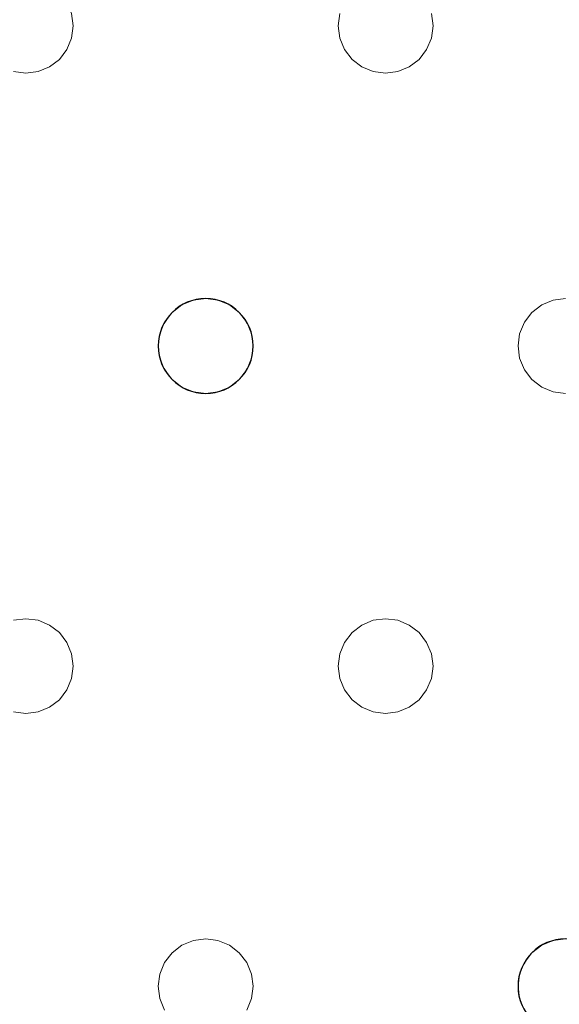
# Model space of a CAD drawing. Units: millimetres. Extents: x -1 to 1601, y -701 to 82.
# Drawn here: x 142 to 188, y -316 to -232 of the extents above; entities that cross this region are included whole.
import ezdxf

# ---------------------------------------------------------------- set-up
doc = ezdxf.new("R2010")
doc.units = ezdxf.units.MM
doc.layers.add('IQ_200_3D', color=1, linetype='Continuous')
doc.layers.add('IQ_204_2D', color=7, linetype='Continuous')

msp = doc.modelspace()

# ---------------------------------------------------------------- linework, layer by layer
at = {"layer": 'IQ_200_3D', "lineweight": 18}
for points, invisible_edges in [([(122.762, -68.034, 850), (1477.238, -68.034, 850), (1477.238, -397.966, 850), (122.762, -397.966, 850)], 10), ([(122.762, -68.034, 860), (122.762, -397.966, 860), (1477.238, -397.966, 860), (1477.238, -68.034, 860)], 5), ([(169.185, -231.965, 890), (146.18, -231, 890), (146.579, -231.965, 890), (169.049, -233, 890)], 5), ([(146.716, -233, 890), (146.579, -231.965, 890), (146.579, -231.965, 888), (146.716, -233, 888)], 2), ([(146.579, -231.965, 888), (169.185, -231.965, 888), (169.049, -233, 888), (146.716, -233, 888)], 5), ([(146.579, -231.965, 890), (146.716, -233, 890), (169.049, -233, 890)], 14), ([(169.185, -231.965, 890), (169.049, -233, 890), (169.049, -233, 888), (169.185, -231.965, 888)], 8), ([(177.049, -233, 890), (176.913, -231.965, 890), (176.913, -231.965, 888), (177.049, -233, 888)], 2), ([(176.913, -231.965, 888), (199.519, -231.965, 888), (199.382, -233, 888), (177.049, -233, 888)], 5), ([(199.382, -233, 890), (199.519, -231.965, 890), (176.913, -231.965, 890), (177.049, -233, 890)], 10), ([(146.579, -234.035, 890), (146.716, -233, 890), (146.716, -233, 888), (146.579, -234.035, 888)], 8), ([(146.579, -234.035, 888), (146.716, -233, 888), (169.049, -233, 888), (169.185, -234.035, 888)], 10), ([(169.049, -233, 890), (146.716, -233, 890), (146.579, -234.035, 890), (169.185, -234.035, 890)], 5), ([(169.049, -233, 890), (169.185, -234.035, 890), (169.185, -234.035, 888), (169.049, -233, 888)], 2), ([(199.519, -234.035, 888), (176.513, -235, 888), (176.913, -234.035, 888), (199.382, -233, 888)], 5), ([(199.519, -234.035, 890), (199.382, -233, 890), (176.913, -234.035, 890), (176.513, -235, 890)], 10), ([(176.913, -234.035, 890), (177.049, -233, 890), (177.049, -233, 888), (176.913, -234.035, 888)], 8), ([(199.382, -233, 888), (176.913, -234.035, 888), (177.049, -233, 888)], 13), ([(177.049, -233, 890), (176.913, -234.035, 890), (199.382, -233, 890)], 14), ([(146.18, -235, 890), (146.579, -234.035, 890), (146.579, -234.035, 888), (146.18, -235, 888)], 10), ([(169.185, -234.035, 888), (169.585, -235, 888), (146.18, -235, 888), (146.579, -234.035, 888)], 10), ([(169.585, -235, 890), (169.185, -234.035, 890), (146.18, -235, 890), (157.882, -256, 890)], 14), ([(146.18, -235, 890), (169.185, -234.035, 890), (146.579, -234.035, 890)], 3), ([(169.185, -234.035, 890), (169.585, -235, 890), (169.585, -235, 888), (169.185, -234.035, 888)], 10), ([(176.513, -235, 890), (176.913, -234.035, 890), (176.913, -234.035, 888), (176.513, -235, 888)], 10), ([(199.918, -235, 888), (176.513, -235, 888), (199.519, -234.035, 888)], 3), ([(199.918, -235, 890), (199.519, -234.035, 890), (176.513, -235, 890), (188.216, -256, 890)], 14), ([(145.544, -235.828, 890), (146.18, -235, 890), (146.18, -235, 888), (145.544, -235.828, 888)], 10), ([(157.882, -256, 888), (145.544, -235.828, 888), (146.18, -235, 888), (169.585, -235, 888)], 13), ([(157.882, -256, 890), (146.18, -235, 890), (145.544, -235.828, 890), (156.847, -256.136, 890)], 5), ([(157.882, -256, 888), (169.585, -235, 888), (170.221, -235.828, 888), (158.918, -256.136, 888)], 5), ([(157.882, -256, 890), (158.918, -256.136, 890), (170.221, -235.828, 890), (169.585, -235, 890)], 10), ([(169.585, -235, 890), (170.221, -235.828, 890), (170.221, -235.828, 888), (169.585, -235, 888)], 10), ([(175.878, -235.828, 890), (176.513, -235, 890), (176.513, -235, 888), (175.878, -235.828, 888)], 10), ([(176.513, -235, 888), (199.918, -235, 888), (188.216, -256, 888), (175.878, -235.828, 888)], 7), ([(176.513, -235, 890), (175.878, -235.828, 890), (188.216, -256, 890)], 14), ([(143.751, -236.864, 890), (144.716, -236.464, 890), (144.716, -236.464, 888), (143.751, -236.864, 888)], 10), ([(155.882, -256.536, 888), (143.751, -236.864, 888), (144.716, -236.464, 888), (156.847, -256.136, 888)], 5), ([(155.882, -256.536, 890), (144.716, -236.464, 890), (143.751, -236.864, 890), (155.054, -257.172, 890)], 5), ([(144.716, -236.464, 890), (145.544, -235.828, 890), (145.544, -235.828, 888), (144.716, -236.464, 888)], 10), ([(156.847, -256.136, 888), (144.716, -236.464, 888), (145.544, -235.828, 888), (157.882, -256, 888)], 5), ([(156.847, -256.136, 890), (145.544, -235.828, 890), (144.716, -236.464, 890), (155.882, -256.536, 890)], 5), ([(171.049, -236.464, 888), (158.918, -256.136, 888), (170.221, -235.828, 888)], 3), ([(171.049, -236.464, 890), (170.221, -235.828, 890), (158.918, -256.136, 890), (159.882, -256.536, 890)], 10), ([(171.049, -236.464, 888), (172.014, -236.864, 888), (159.882, -256.536, 888), (158.918, -256.136, 888)], 10), ([(172.014, -236.864, 890), (171.049, -236.464, 890), (159.882, -256.536, 890), (160.711, -257.172, 890)], 10), ([(170.221, -235.828, 890), (171.049, -236.464, 890), (171.049, -236.464, 888), (170.221, -235.828, 888)], 10), ([(171.049, -236.464, 890), (172.014, -236.864, 890), (172.014, -236.864, 888), (171.049, -236.464, 888)], 10), ([(174.084, -236.864, 890), (175.049, -236.464, 890), (175.049, -236.464, 888), (174.084, -236.864, 888)], 10), ([(186.216, -256.536, 888), (174.084, -236.864, 888), (175.049, -236.464, 888), (187.18, -256.136, 888)], 5), ([(186.216, -256.536, 890), (187.18, -256.136, 890), (175.049, -236.464, 890), (174.084, -236.864, 890)], 10), ([(175.049, -236.464, 890), (175.878, -235.828, 890), (175.878, -235.828, 888), (175.049, -236.464, 888)], 10), ([(187.18, -256.136, 888), (175.049, -236.464, 888), (175.878, -235.828, 888), (188.216, -256, 888)], 5), ([(187.18, -256.136, 890), (188.216, -256, 890), (175.878, -235.828, 890), (175.049, -236.464, 890)], 10), ([(130.378, -257.172, 888), (129.549, -256.536, 888), (141.68, -236.864, 888), (142.716, -237, 888)], 10), ([(142.716, -237, 890), (141.68, -236.864, 890), (130.378, -257.172, 890), (131.013, -258, 890)], 10), ([(131.013, -258, 888), (130.378, -257.172, 888), (142.716, -237, 888), (154.418, -258, 888)], 14), ([(131.013, -258, 890), (154.019, -258.965, 890), (154.418, -258, 890), (142.716, -237, 890)], 13), ([(142.716, -237, 888), (141.68, -236.864, 888), (141.68, -236.864, 890), (142.716, -237, 890)], 10), ([(143.751, -236.864, 888), (142.716, -237, 888), (142.716, -237, 890), (143.751, -236.864, 890)], 10), ([(142.716, -237, 888), (143.751, -236.864, 888), (155.054, -257.172, 888), (154.418, -258, 888)], 10), ([(155.054, -257.172, 890), (143.751, -236.864, 890), (142.716, -237, 890), (154.418, -258, 890)], 5), ([(143.751, -236.864, 888), (155.882, -256.536, 888), (155.054, -257.172, 888)], 13), ([(159.882, -256.536, 888), (172.014, -236.864, 888), (160.711, -257.172, 888)], 3), ([(160.711, -257.172, 888), (172.014, -236.864, 888), (173.049, -237, 888), (161.347, -258, 888)], 5), ([(173.049, -237, 890), (172.014, -236.864, 890), (160.711, -257.172, 890), (161.347, -258, 890)], 10), ([(184.752, -258, 888), (161.347, -258, 888), (173.049, -237, 888), (185.387, -257.172, 888)], 7), ([(161.347, -258, 890), (184.352, -258.965, 890), (184.752, -258, 890), (173.049, -237, 890)], 13), ([(173.049, -237, 888), (172.014, -236.864, 888), (172.014, -236.864, 890), (173.049, -237, 890)], 10), ([(174.084, -236.864, 888), (173.049, -237, 888), (173.049, -237, 890), (174.084, -236.864, 890)], 10), ([(174.084, -236.864, 888), (186.216, -256.536, 888), (185.387, -257.172, 888), (173.049, -237, 888)], 5), ([(173.049, -237, 890), (184.752, -258, 890), (185.387, -257.172, 890), (174.084, -236.864, 890)], 5), ([(186.216, -256.536, 890), (174.084, -236.864, 890), (185.387, -257.172, 890)], 3), ([(155.882, -256.536, 890), (155.054, -257.172, 890), (155.054, -257.172, 888), (155.882, -256.536, 888)], 10), ([(156.847, -256.136, 890), (155.882, -256.536, 890), (155.882, -256.536, 888), (156.847, -256.136, 888)], 10), ([(156.847, -256.136, 888), (157.882, -256, 888), (157.882, -256, 890), (156.847, -256.136, 890)], 10), ([(157.882, -256, 888), (158.918, -256.136, 888), (158.918, -256.136, 890), (157.882, -256, 890)], 10), ([(159.882, -256.536, 890), (158.918, -256.136, 890), (158.918, -256.136, 888), (159.882, -256.536, 888)], 10), ([(160.711, -257.172, 890), (159.882, -256.536, 890), (159.882, -256.536, 888), (160.711, -257.172, 888)], 10), ([(186.216, -256.536, 890), (185.387, -257.172, 890), (185.387, -257.172, 888), (186.216, -256.536, 888)], 10), ([(187.18, -256.136, 890), (186.216, -256.536, 890), (186.216, -256.536, 888), (187.18, -256.136, 888)], 10), ([(187.18, -256.136, 888), (188.216, -256, 888), (188.216, -256, 890), (187.18, -256.136, 890)], 10), ([(155.054, -257.172, 890), (154.418, -258, 890), (154.418, -258, 888), (155.054, -257.172, 888)], 10), ([(161.347, -258, 890), (160.711, -257.172, 890), (160.711, -257.172, 888), (161.347, -258, 888)], 10), ([(185.387, -257.172, 890), (184.752, -258, 890), (184.752, -258, 888), (185.387, -257.172, 888)], 10), ([(154.019, -258.965, 888), (131.413, -258.965, 888), (131.013, -258, 888), (154.418, -258, 888)], 5), ([(131.413, -258.965, 890), (153.882, -260, 890), (154.019, -258.965, 890), (131.013, -258, 890)], 5), ([(154.418, -258, 890), (154.019, -258.965, 890), (154.019, -258.965, 888), (154.418, -258, 888)], 10), ([(161.746, -258.965, 890), (161.347, -258, 890), (161.347, -258, 888), (161.746, -258.965, 888)], 10), ([(184.352, -258.965, 888), (161.746, -258.965, 888), (161.347, -258, 888), (184.752, -258, 888)], 5), ([(161.746, -258.965, 890), (184.216, -260, 890), (184.352, -258.965, 890), (161.347, -258, 890)], 5), ([(184.752, -258, 890), (184.352, -258.965, 890), (184.352, -258.965, 888), (184.752, -258, 888)], 10), ([(131.413, -258.965, 888), (154.019, -258.965, 888), (153.882, -260, 888)], 13), ([(153.882, -260, 888), (154.019, -261.035, 888), (131.549, -260, 888), (131.413, -258.965, 888)], 10), ([(153.882, -260, 890), (131.413, -258.965, 890), (131.549, -260, 890)], 13), ([(154.019, -258.965, 890), (153.882, -260, 890), (153.882, -260, 888), (154.019, -258.965, 888)], 8), ([(161.882, -260, 890), (161.746, -258.965, 890), (161.746, -258.965, 888), (161.882, -260, 888)], 2), ([(184.216, -260, 888), (161.882, -260, 888), (161.746, -258.965, 888), (184.352, -258.965, 888)], 5), ([(161.882, -260, 890), (184.352, -261.035, 890), (184.216, -260, 890), (161.746, -258.965, 890)], 5), ([(184.352, -258.965, 890), (184.216, -260, 890), (184.216, -260, 888), (184.352, -258.965, 888)], 8), ([(131.413, -261.035, 888), (131.549, -260, 888), (154.019, -261.035, 888), (154.418, -262, 888)], 10), ([(131.549, -260, 890), (131.413, -261.035, 890), (154.019, -261.035, 890), (153.882, -260, 890)], 10), ([(153.882, -260, 890), (154.019, -261.035, 890), (154.019, -261.035, 888), (153.882, -260, 888)], 2), ([(161.746, -261.035, 890), (161.882, -260, 890), (161.882, -260, 888), (161.746, -261.035, 888)], 8), ([(184.352, -261.035, 888), (161.746, -261.035, 888), (161.882, -260, 888), (184.216, -260, 888)], 5), ([(161.746, -261.035, 890), (184.752, -262, 890), (184.352, -261.035, 890), (161.882, -260, 890)], 5), ([(184.216, -260, 890), (184.352, -261.035, 890), (184.352, -261.035, 888), (184.216, -260, 888)], 2), ([(131.013, -262, 888), (131.413, -261.035, 888), (154.418, -262, 888), (142.716, -283, 888)], 14), ([(154.418, -262, 890), (154.019, -261.035, 890), (131.413, -261.035, 890), (131.013, -262, 890)], 10), ([(154.019, -261.035, 890), (154.418, -262, 890), (154.418, -262, 888), (154.019, -261.035, 888)], 10), ([(161.347, -262, 890), (161.746, -261.035, 890), (161.746, -261.035, 888), (161.347, -262, 888)], 10), ([(161.347, -262, 888), (161.746, -261.035, 888), (184.752, -262, 888), (173.049, -283, 888)], 14), ([(161.746, -261.035, 890), (161.347, -262, 890), (184.752, -262, 890)], 14), ([(184.352, -261.035, 888), (184.752, -262, 888), (161.746, -261.035, 888)], 14), ([(184.352, -261.035, 890), (184.752, -262, 890), (184.752, -262, 888), (184.352, -261.035, 888)], 10), ([(130.378, -262.828, 888), (131.013, -262, 888), (142.716, -283, 888), (141.68, -283.136, 888)], 10), ([(142.716, -283, 890), (131.013, -262, 890), (130.378, -262.828, 890), (141.68, -283.136, 890)], 5), ([(142.716, -283, 890), (155.054, -262.828, 890), (154.418, -262, 890), (131.013, -262, 890)], 13), ([(142.716, -283, 888), (154.418, -262, 888), (155.054, -262.828, 888), (143.751, -283.136, 888)], 5), ([(154.418, -262, 890), (155.054, -262.828, 890), (155.054, -262.828, 888), (154.418, -262, 888)], 10), ([(160.711, -262.828, 890), (161.347, -262, 890), (161.347, -262, 888), (160.711, -262.828, 888)], 10), ([(160.711, -262.828, 888), (161.347, -262, 888), (173.049, -283, 888), (172.014, -283.136, 888)], 10), ([(161.347, -262, 890), (160.711, -262.828, 890), (173.049, -283, 890), (184.752, -262, 890)], 14), ([(185.387, -262.828, 888), (174.084, -283.136, 888), (173.049, -283, 888), (184.752, -262, 888)], 5), ([(185.387, -262.828, 890), (184.752, -262, 890), (173.049, -283, 890), (174.084, -283.136, 890)], 10), ([(184.752, -262, 890), (185.387, -262.828, 890), (185.387, -262.828, 888), (184.752, -262, 888)], 10), ([(142.716, -283, 890), (143.751, -283.136, 890), (155.054, -262.828, 890)], 14), ([(155.882, -263.464, 888), (143.751, -283.136, 888), (155.054, -262.828, 888)], 3), ([(143.751, -283.136, 890), (144.716, -283.536, 890), (155.882, -263.464, 890), (155.054, -262.828, 890)], 10), ([(155.054, -262.828, 890), (155.882, -263.464, 890), (155.882, -263.464, 888), (155.054, -262.828, 888)], 10), ([(159.882, -263.464, 890), (160.711, -262.828, 890), (160.711, -262.828, 888), (159.882, -263.464, 888)], 10), ([(159.882, -263.464, 888), (160.711, -262.828, 888), (172.014, -283.136, 888), (171.049, -283.536, 888)], 10), ([(160.711, -262.828, 890), (159.882, -263.464, 890), (172.014, -283.136, 890), (173.049, -283, 890)], 10), ([(186.216, -263.464, 888), (174.084, -283.136, 888), (185.387, -262.828, 888)], 3), ([(186.216, -263.464, 890), (185.387, -262.828, 890), (174.084, -283.136, 890), (175.049, -283.536, 890)], 10), ([(185.387, -262.828, 890), (186.216, -263.464, 890), (186.216, -263.464, 888), (185.387, -262.828, 888)], 10), ([(144.716, -283.536, 888), (143.751, -283.136, 888), (155.882, -263.464, 888), (156.847, -263.864, 888)], 10), ([(155.882, -263.464, 890), (144.716, -283.536, 890), (156.847, -263.864, 890)], 3), ([(145.544, -284.172, 888), (144.716, -283.536, 888), (156.847, -263.864, 888), (157.882, -264, 888)], 10), ([(145.544, -284.172, 890), (157.882, -264, 890), (156.847, -263.864, 890), (144.716, -283.536, 890)], 5), ([(146.18, -285, 888), (145.544, -284.172, 888), (157.882, -264, 888), (169.585, -285, 888)], 14), ([(146.18, -285, 890), (157.882, -264, 890), (145.544, -284.172, 890)], 3), ([(169.585, -285, 890), (157.882, -264, 890), (146.18, -285, 890), (169.185, -285.965, 890)], 7), ([(155.882, -263.464, 890), (156.847, -263.864, 890), (156.847, -263.864, 888), (155.882, -263.464, 888)], 10), ([(157.882, -264, 888), (156.847, -263.864, 888), (156.847, -263.864, 890), (157.882, -264, 890)], 10), ([(158.918, -263.864, 888), (157.882, -264, 888), (157.882, -264, 890), (158.918, -263.864, 890)], 10), ([(157.882, -264, 888), (158.918, -263.864, 888), (170.221, -284.172, 888), (169.585, -285, 888)], 10), ([(158.918, -263.864, 890), (157.882, -264, 890), (170.221, -284.172, 890), (171.049, -283.536, 890)], 10), ([(170.221, -284.172, 890), (157.882, -264, 890), (169.585, -285, 890)], 3), ([(158.918, -263.864, 890), (159.882, -263.464, 890), (159.882, -263.464, 888), (158.918, -263.864, 888)], 10), ([(158.918, -263.864, 888), (159.882, -263.464, 888), (171.049, -283.536, 888), (170.221, -284.172, 888)], 10), ([(159.882, -263.464, 890), (158.918, -263.864, 890), (171.049, -283.536, 890), (172.014, -283.136, 890)], 10), ([(186.216, -263.464, 888), (187.18, -263.864, 888), (175.049, -283.536, 888), (174.084, -283.136, 888)], 10), ([(187.18, -263.864, 890), (186.216, -263.464, 890), (175.049, -283.536, 890), (175.878, -284.172, 890)], 10), ([(187.18, -263.864, 888), (188.216, -264, 888), (175.878, -284.172, 888), (175.049, -283.536, 888)], 10), ([(188.216, -264, 890), (187.18, -263.864, 890), (175.878, -284.172, 890), (176.513, -285, 890)], 10), ([(188.216, -264, 888), (199.918, -285, 888), (176.513, -285, 888), (175.878, -284.172, 888)], 11), ([(199.918, -285, 890), (200.554, -284.172, 890), (188.216, -264, 890), (176.513, -285, 890)], 14), ([(186.216, -263.464, 890), (187.18, -263.864, 890), (187.18, -263.864, 888), (186.216, -263.464, 888)], 10), ([(188.216, -264, 888), (187.18, -263.864, 888), (187.18, -263.864, 890), (188.216, -264, 890)], 10), ([(141.68, -283.136, 888), (142.716, -283, 888), (142.716, -283, 890), (141.68, -283.136, 890)], 10), ([(142.716, -283, 888), (143.751, -283.136, 888), (143.751, -283.136, 890), (142.716, -283, 890)], 10), ([(144.716, -283.536, 890), (143.751, -283.136, 890), (143.751, -283.136, 888), (144.716, -283.536, 888)], 10), ([(172.014, -283.136, 890), (171.049, -283.536, 890), (171.049, -283.536, 888), (172.014, -283.136, 888)], 10), ([(172.014, -283.136, 888), (173.049, -283, 888), (173.049, -283, 890), (172.014, -283.136, 890)], 10), ([(173.049, -283, 888), (174.084, -283.136, 888), (174.084, -283.136, 890), (173.049, -283, 890)], 10), ([(175.049, -283.536, 890), (174.084, -283.136, 890), (174.084, -283.136, 888), (175.049, -283.536, 888)], 10), ([(145.544, -284.172, 890), (144.716, -283.536, 890), (144.716, -283.536, 888), (145.544, -284.172, 888)], 10), ([(171.049, -283.536, 890), (170.221, -284.172, 890), (170.221, -284.172, 888), (171.049, -283.536, 888)], 10), ([(175.878, -284.172, 890), (175.049, -283.536, 890), (175.049, -283.536, 888), (175.878, -284.172, 888)], 10), ([(146.18, -285, 890), (145.544, -284.172, 890), (145.544, -284.172, 888), (146.18, -285, 888)], 10), ([(170.221, -284.172, 890), (169.585, -285, 890), (169.585, -285, 888), (170.221, -284.172, 888)], 10), ([(176.513, -285, 890), (175.878, -284.172, 890), (175.878, -284.172, 888), (176.513, -285, 888)], 10), ([(146.579, -285.965, 890), (146.18, -285, 890), (146.18, -285, 888), (146.579, -285.965, 888)], 10), ([(146.579, -285.965, 888), (146.18, -285, 888), (169.185, -285.965, 888), (169.049, -287, 888)], 10), ([(146.18, -285, 888), (169.585, -285, 888), (169.185, -285.965, 888)], 13), ([(146.579, -285.965, 890), (169.049, -287, 890), (169.185, -285.965, 890), (146.18, -285, 890)], 5), ([(169.585, -285, 890), (169.185, -285.965, 890), (169.185, -285.965, 888), (169.585, -285, 888)], 10), ([(176.913, -285.965, 890), (176.513, -285, 890), (176.513, -285, 888), (176.913, -285.965, 888)], 10), ([(176.913, -285.965, 888), (176.513, -285, 888), (199.519, -285.965, 888), (199.382, -287, 888)], 10), ([(199.519, -285.965, 888), (176.513, -285, 888), (199.918, -285, 888)], 3), ([(199.519, -285.965, 890), (199.918, -285, 890), (176.513, -285, 890), (176.913, -285.965, 890)], 10), ([(146.716, -287, 890), (146.579, -285.965, 890), (146.579, -285.965, 888), (146.716, -287, 888)], 2), ([(146.716, -287, 888), (146.579, -285.965, 888), (169.049, -287, 888), (169.185, -288.035, 888)], 10), ([(169.049, -287, 890), (146.579, -285.965, 890), (146.716, -287, 890)], 13), ([(169.185, -285.965, 890), (169.049, -287, 890), (169.049, -287, 888), (169.185, -285.965, 888)], 8), ([(177.049, -287, 890), (176.913, -285.965, 890), (176.913, -285.965, 888), (177.049, -287, 888)], 2), ([(199.382, -287, 888), (177.049, -287, 888), (176.913, -285.965, 888)], 13), ([(199.382, -287, 890), (199.519, -285.965, 890), (176.913, -285.965, 890), (177.049, -287, 890)], 10), ([(146.579, -288.035, 890), (146.716, -287, 890), (146.716, -287, 888), (146.579, -288.035, 888)], 8), ([(146.716, -287, 888), (169.185, -288.035, 888), (146.579, -288.035, 888)], 3), ([(146.716, -287, 890), (146.579, -288.035, 890), (169.185, -288.035, 890), (169.049, -287, 890)], 10), ([(169.049, -287, 890), (169.185, -288.035, 890), (169.185, -288.035, 888), (169.049, -287, 888)], 2), ([(176.913, -288.035, 890), (177.049, -287, 890), (177.049, -287, 888), (176.913, -288.035, 888)], 8), ([(199.519, -288.035, 888), (176.913, -288.035, 888), (177.049, -287, 888), (199.382, -287, 888)], 5), ([(176.913, -288.035, 890), (199.918, -289, 890), (199.519, -288.035, 890), (177.049, -287, 890)], 5), ([(199.382, -287, 890), (177.049, -287, 890), (199.519, -288.035, 890)], 3), ([(146.18, -289, 890), (146.579, -288.035, 890), (146.579, -288.035, 888), (146.18, -289, 888)], 10), ([(169.585, -289, 888), (146.18, -289, 888), (146.579, -288.035, 888), (169.185, -288.035, 888)], 5), ([(169.585, -289, 890), (169.185, -288.035, 890), (146.579, -288.035, 890), (146.18, -289, 890)], 10), ([(169.185, -288.035, 890), (169.585, -289, 890), (169.585, -289, 888), (169.185, -288.035, 888)], 10), ([(176.513, -289, 890), (176.913, -288.035, 890), (176.913, -288.035, 888), (176.513, -289, 888)], 10), ([(176.513, -289, 888), (176.913, -288.035, 888), (199.918, -289, 888), (188.216, -310, 888)], 14), ([(176.513, -289, 890), (188.216, -310, 890), (199.918, -289, 890), (176.913, -288.035, 890)], 7), ([(199.519, -288.035, 888), (199.918, -289, 888), (176.913, -288.035, 888)], 14), ([(145.544, -289.828, 890), (146.18, -289, 890), (146.18, -289, 888), (145.544, -289.828, 888)], 10), ([(157.882, -310, 888), (145.544, -289.828, 888), (146.18, -289, 888), (169.585, -289, 888)], 13), ([(145.544, -289.828, 890), (156.847, -310.136, 890), (157.882, -310, 890), (146.18, -289, 890)], 5), ([(169.585, -289, 890), (146.18, -289, 890), (157.882, -310, 890), (170.221, -289.828, 890)], 7), ([(169.585, -289, 888), (170.221, -289.828, 888), (157.882, -310, 888)], 14), ([(169.585, -289, 890), (170.221, -289.828, 890), (170.221, -289.828, 888), (169.585, -289, 888)], 10), ([(175.878, -289.828, 890), (176.513, -289, 890), (176.513, -289, 888), (175.878, -289.828, 888)], 10), ([(175.878, -289.828, 888), (176.513, -289, 888), (188.216, -310, 888), (187.18, -310.136, 888)], 10), ([(188.216, -310, 890), (176.513, -289, 890), (175.878, -289.828, 890), (187.18, -310.136, 890)], 5), ([(143.751, -290.864, 890), (144.716, -290.464, 890), (144.716, -290.464, 888), (143.751, -290.864, 888)], 10), ([(143.751, -290.864, 888), (144.716, -290.464, 888), (155.882, -310.536, 888), (155.054, -311.172, 888)], 10), ([(144.716, -290.464, 890), (143.751, -290.864, 890), (155.882, -310.536, 890), (156.847, -310.136, 890)], 10), ([(144.716, -290.464, 890), (145.544, -289.828, 890), (145.544, -289.828, 888), (144.716, -290.464, 888)], 10), ([(144.716, -290.464, 888), (145.544, -289.828, 888), (156.847, -310.136, 888), (155.882, -310.536, 888)], 10), ([(144.716, -290.464, 890), (156.847, -310.136, 890), (145.544, -289.828, 890)], 3), ([(145.544, -289.828, 888), (157.882, -310, 888), (156.847, -310.136, 888)], 13), ([(170.221, -289.828, 888), (171.049, -290.464, 888), (158.918, -310.136, 888), (157.882, -310, 888)], 10), ([(158.918, -310.136, 890), (171.049, -290.464, 890), (170.221, -289.828, 890), (157.882, -310, 890)], 5), ([(171.049, -290.464, 888), (172.014, -290.864, 888), (159.882, -310.536, 888), (158.918, -310.136, 888)], 10), ([(159.882, -310.536, 890), (172.014, -290.864, 890), (171.049, -290.464, 890), (158.918, -310.136, 890)], 5), ([(170.221, -289.828, 890), (171.049, -290.464, 890), (171.049, -290.464, 888), (170.221, -289.828, 888)], 10), ([(171.049, -290.464, 890), (172.014, -290.864, 890), (172.014, -290.864, 888), (171.049, -290.464, 888)], 10), ([(174.084, -290.864, 890), (175.049, -290.464, 890), (175.049, -290.464, 888), (174.084, -290.864, 888)], 10), ([(174.084, -290.864, 888), (175.049, -290.464, 888), (186.216, -310.536, 888), (185.387, -311.172, 888)], 10), ([(186.216, -310.536, 890), (187.18, -310.136, 890), (175.049, -290.464, 890), (174.084, -290.864, 890)], 10), ([(175.049, -290.464, 890), (175.878, -289.828, 890), (175.878, -289.828, 888), (175.049, -290.464, 888)], 10), ([(187.18, -310.136, 888), (186.216, -310.536, 888), (175.049, -290.464, 888), (175.878, -289.828, 888)], 10), ([(187.18, -310.136, 890), (175.878, -289.828, 890), (175.049, -290.464, 890)], 13), ([(130.378, -311.172, 888), (141.68, -290.864, 888), (142.716, -291, 888), (131.013, -312, 888)], 5), ([(142.716, -291, 890), (141.68, -290.864, 890), (130.378, -311.172, 890), (131.013, -312, 890)], 10), ([(154.418, -312, 888), (131.013, -312, 888), (142.716, -291, 888)], 15), ([(154.418, -312, 890), (155.054, -311.172, 890), (142.716, -291, 890), (131.013, -312, 890)], 14), ([(142.716, -291, 888), (141.68, -290.864, 888), (141.68, -290.864, 890), (142.716, -291, 890)], 10), ([(143.751, -290.864, 888), (142.716, -291, 888), (142.716, -291, 890), (143.751, -290.864, 890)], 10), ([(142.716, -291, 888), (143.751, -290.864, 888), (155.054, -311.172, 888), (154.418, -312, 888)], 10), ([(155.054, -311.172, 890), (155.882, -310.536, 890), (143.751, -290.864, 890), (142.716, -291, 890)], 10), ([(172.014, -290.864, 888), (173.049, -291, 888), (160.711, -311.172, 888), (159.882, -310.536, 888)], 10), ([(160.711, -311.172, 890), (173.049, -291, 890), (172.014, -290.864, 890), (159.882, -310.536, 890)], 5), ([(161.347, -312, 888), (160.711, -311.172, 888), (173.049, -291, 888), (184.752, -312, 888)], 14), ([(173.049, -291, 890), (160.711, -311.172, 890), (161.347, -312, 890)], 13), ([(161.347, -312, 890), (184.352, -312.965, 890), (184.752, -312, 890), (173.049, -291, 890)], 13), ([(173.049, -291, 888), (172.014, -290.864, 888), (172.014, -290.864, 890), (173.049, -291, 890)], 10), ([(174.084, -290.864, 888), (173.049, -291, 888), (173.049, -291, 890), (174.084, -290.864, 890)], 10), ([(173.049, -291, 888), (174.084, -290.864, 888), (185.387, -311.172, 888), (184.752, -312, 888)], 10), ([(174.084, -290.864, 890), (173.049, -291, 890), (185.387, -311.172, 890), (186.216, -310.536, 890)], 10), ([(173.049, -291, 890), (184.752, -312, 890), (185.387, -311.172, 890)], 13), ([(155.882, -310.536, 890), (155.054, -311.172, 890), (155.054, -311.172, 888), (155.882, -310.536, 888)], 10), ([(156.847, -310.136, 890), (155.882, -310.536, 890), (155.882, -310.536, 888), (156.847, -310.136, 888)], 10), ([(156.847, -310.136, 888), (157.882, -310, 888), (157.882, -310, 890), (156.847, -310.136, 890)], 10), ([(157.882, -310, 888), (158.918, -310.136, 888), (158.918, -310.136, 890), (157.882, -310, 890)], 10), ([(159.882, -310.536, 890), (158.918, -310.136, 890), (158.918, -310.136, 888), (159.882, -310.536, 888)], 10), ([(160.711, -311.172, 890), (159.882, -310.536, 890), (159.882, -310.536, 888), (160.711, -311.172, 888)], 10), ([(186.216, -310.536, 890), (185.387, -311.172, 890), (185.387, -311.172, 888), (186.216, -310.536, 888)], 10), ([(187.18, -310.136, 890), (186.216, -310.536, 890), (186.216, -310.536, 888), (187.18, -310.136, 888)], 10), ([(187.18, -310.136, 888), (188.216, -310, 888), (188.216, -310, 890), (187.18, -310.136, 890)], 10), ([(155.054, -311.172, 890), (154.418, -312, 890), (154.418, -312, 888), (155.054, -311.172, 888)], 10), ([(161.347, -312, 890), (160.711, -311.172, 890), (160.711, -311.172, 888), (161.347, -312, 888)], 10), ([(185.387, -311.172, 890), (184.752, -312, 890), (184.752, -312, 888), (185.387, -311.172, 888)], 10), ([(154.019, -312.965, 888), (131.413, -312.965, 888), (131.013, -312, 888), (154.418, -312, 888)], 5), ([(154.019, -312.965, 890), (154.418, -312, 890), (131.013, -312, 890), (131.413, -312.965, 890)], 10), ([(154.418, -312, 890), (154.019, -312.965, 890), (154.019, -312.965, 888), (154.418, -312, 888)], 10), ([(161.746, -312.965, 890), (161.347, -312, 890), (161.347, -312, 888), (161.746, -312.965, 888)], 10), ([(184.352, -312.965, 888), (161.746, -312.965, 888), (161.347, -312, 888), (184.752, -312, 888)], 5), ([(161.746, -312.965, 890), (184.352, -312.965, 890), (161.347, -312, 890)], 3), ([(184.752, -312, 890), (184.352, -312.965, 890), (184.352, -312.965, 888), (184.752, -312, 888)], 10), ([(131.413, -312.965, 888), (154.019, -312.965, 888), (153.882, -314, 888), (131.549, -314, 888)], 5), ([(153.882, -314, 890), (154.019, -312.965, 890), (131.413, -312.965, 890), (131.549, -314, 890)], 10), ([(154.019, -312.965, 890), (153.882, -314, 890), (153.882, -314, 888), (154.019, -312.965, 888)], 8), ([(161.882, -314, 890), (161.746, -312.965, 890), (161.746, -312.965, 888), (161.882, -314, 888)], 2), ([(161.882, -314, 888), (161.746, -312.965, 888), (184.216, -314, 888), (184.352, -315.035, 888)], 10), ([(184.216, -314, 888), (161.746, -312.965, 888), (184.352, -312.965, 888)], 3), ([(184.216, -314, 890), (184.352, -312.965, 890), (161.746, -312.965, 890), (161.882, -314, 890)], 10), ([(184.352, -312.965, 890), (184.216, -314, 890), (184.216, -314, 888), (184.352, -312.965, 888)], 8), ([(154.019, -315.035, 888), (131.413, -315.035, 888), (131.549, -314, 888), (153.882, -314, 888)], 5), ([(131.549, -314, 890), (131.413, -315.035, 890), (154.019, -315.035, 890), (153.882, -314, 890)], 10), ([(153.882, -314, 890), (154.019, -315.035, 890), (154.019, -315.035, 888), (153.882, -314, 888)], 2), ([(161.746, -315.035, 890), (161.882, -314, 890), (161.882, -314, 888), (161.746, -315.035, 888)], 8), ([(161.746, -315.035, 888), (161.882, -314, 888), (184.352, -315.035, 888), (184.752, -316, 888)], 10), ([(184.352, -315.035, 890), (184.216, -314, 890), (161.882, -314, 890), (161.746, -315.035, 890)], 10), ([(184.216, -314, 890), (184.352, -315.035, 890), (184.352, -315.035, 888), (184.216, -314, 888)], 2), ([(131.413, -315.035, 888), (154.019, -315.035, 888), (154.418, -316, 888), (131.013, -316, 888)], 5), ([(154.418, -316, 890), (154.019, -315.035, 890), (131.413, -315.035, 890), (131.013, -316, 890)], 10), ([(154.019, -315.035, 890), (154.418, -316, 890), (154.418, -316, 888), (154.019, -315.035, 888)], 10), ([(161.347, -316, 890), (161.746, -315.035, 890), (161.746, -315.035, 888), (161.347, -316, 888)], 10), ([(161.347, -316, 888), (161.746, -315.035, 888), (184.752, -316, 888), (173.049, -337, 888)], 14), ([(184.752, -316, 890), (184.352, -315.035, 890), (161.746, -315.035, 890), (161.347, -316, 890)], 10), ([(184.352, -315.035, 890), (184.752, -316, 890), (184.752, -316, 888), (184.352, -315.035, 888)], 10)]:
    msp.add_3dface(points, dxfattribs=dict(at, invisible_edges=invisible_edges))
at = {"layer": 'IQ_204_2D'}
for centre, start, end in [((157.882, -260), 0, 180), ((157.882, -260), 180, 0), ((188.216, -314), 0, 180), ((188.216, -314), 180, 0)]:
    msp.add_arc(centre, 4, start, end, dxfattribs=at)

# ---------------------------------------------------------------- meshes
at = {"layer": 'IQ_200_3D', "lineweight": 18}
mesh = msp.add_polyface(dxfattribs=at)
corners = [(1600, 0, 850), (1600, -700, 850), (0, -700, 850), (0, 0, 850), (1210.5, -594, 850), (1211.556, -602.023, 850), (1214.653, -609.5, 850), (1219.58, -615.92, 850), (1226, -620.847, 850), (1233.477, -623.944, 850), (1241.5, -625, 850), (1459.5, -625, 850), (1467.523, -623.944, 850), (1475, -620.847, 850), (1481.42, -615.92, 850), (1486.347, -609.5, 850), (1489.444, -602.023, 850), (1490.5, -594, 850), (1490.5, -476, 850), (1489.444, -467.977, 850), (1486.347, -460.5, 850), (1481.42, -454.08, 850), (1475, -449.153, 850), (1467.523, -446.056, 850), (1459.5, -445, 850), (1241.5, -445, 850), (1233.477, -446.056, 850), (1226, -449.153, 850), (1219.58, -454.08, 850), (1214.653, -460.5, 850), (1211.556, -467.977, 850), (1210.5, -476, 850), (1477.5, -68.034, 850), (122.5, -68.034, 850), (110.412, -69.625, 850), (99.148, -74.291, 850), (89.475, -81.713, 850), (82.053, -91.386, 850), (77.388, -102.65, 850), (75.796, -114.738, 850), (75.796, -351.262, 850), (77.388, -363.35, 850), (82.053, -374.614, 850), (89.475, -384.287, 850), (99.148, -391.709, 850), (110.412, -396.375, 850), (122.5, -397.966, 850), (1477.5, -397.966, 850), (1489.588, -396.375, 850), (1500.852, -391.709, 850), (1510.525, -384.287, 850), (1517.947, -374.614, 850), (1522.612, -363.35, 850), (1524.204, -351.262, 850), (1524.204, -114.738, 850), (1522.612, -102.65, 850), (1517.947, -91.386, 850), (1510.525, -81.713, 850), (1500.852, -74.291, 850), (1489.588, -69.625, 850)]
mesh.append_faces([[corners[k] for k in face] for face in [(37, 3, 36), (35, 3, 34), (4, 46, 31), (31, 46, 30), (55, 0, 54), (16, 1, 15), (14, 1, 13), (21, 49, 20), (11, 1, 10)]], dxfattribs={"vtx0": -1, "vtx1": -1})
mesh.append_faces([[corners[k] for k in face] for face in [(3, 37, 38), (3, 38, 39), (3, 39, 40, 2), (2, 40, 41), (46, 4, 5), (2, 6, 7), (46, 29, 30), (46, 28, 29), (26, 46, 47, 25), (46, 26, 27), (0, 59, 32, 3), (20, 49, 50, 19), (47, 24, 25), (0, 55, 56), (1, 52, 53), (19, 50, 51, 18), (1, 16, 17)]], dxfattribs={"vtx0": -1, "vtx2": -1})
mesh.append_faces([[corners[k] for k in face] for face in [(2, 45, 46, 5), (1, 17, 18, 51)]], dxfattribs={"vtx0": -1, "vtx2": -1, "vtx3": -1})
mesh.append_faces([[corners[k] for k in face] for face in [(41, 42, 2), (35, 36, 3), (33, 34, 3, 32), (43, 44, 2), (44, 45, 2), (42, 43, 2), (5, 6, 2), (27, 28, 46), (7, 8, 2), (8, 9, 2), (58, 59, 0), (56, 57, 0), (57, 58, 0), (51, 52, 1), (23, 24, 47), (11, 12, 1), (12, 13, 1), (14, 15, 1)]], dxfattribs={"vtx1": -1, "vtx2": -1})
mesh.append_faces([[corners[k] for k in face] for face in [(1, 2, 9, 10), (47, 48, 22, 23), (48, 49, 21, 22), (53, 54, 0, 1)]], dxfattribs={"vtx1": -1, "vtx3": -1})
mesh = msp.add_polyface(dxfattribs=at)
corners = [(1600, -700, 900), (1600, -23, 900), (0, -23, 900), (0, -700, 900), (90, -35.113, 900), (1510, -35.113, 900), (1529.382, -37.665, 900), (1547.443, -45.146, 900), (1562.953, -57.047, 900), (1574.854, -72.557, 900), (1582.335, -90.618, 900), (1584.887, -110, 900), (1584.887, -610, 900), (1582.335, -629.382, 900), (1574.854, -647.443, 900), (1562.953, -662.953, 900), (1547.443, -674.854, 900), (1529.382, -682.335, 900), (1510, -684.887, 900), (90, -684.887, 900), (70.618, -682.335, 900), (52.557, -674.854, 900), (37.047, -662.953, 900), (25.146, -647.443, 900), (17.665, -629.382, 900), (15.113, -610, 900), (15.113, -110, 900), (17.665, -90.618, 900), (25.146, -72.557, 900), (37.047, -57.047, 900), (52.557, -45.146, 900), (70.618, -37.665, 900)]
mesh.append_faces([[corners[k] for k in face] for face in [(9, 1, 8), (14, 0, 13), (31, 2, 30), (28, 2, 27), (21, 3, 20), (23, 3, 22)]], dxfattribs={"vtx0": -1, "vtx1": -1})
mesh.append_faces([[corners[k] for k in face] for face in [(1, 9, 10), (1, 11, 12, 0), (0, 14, 15), (0, 18, 19), (2, 28, 29), (3, 23, 24)]], dxfattribs={"vtx0": -1, "vtx2": -1})
mesh.append_faces([[corners[k] for k in face] for face in [(10, 11, 1), (5, 6, 1), (7, 8, 1), (6, 7, 1), (12, 13, 0), (15, 16, 0), (17, 18, 0), (16, 17, 0), (31, 4, 2), (29, 30, 2), (26, 27, 2), (21, 22, 3), (24, 25, 3)]], dxfattribs={"vtx1": -1, "vtx2": -1})
mesh.append_faces([[corners[k] for k in face] for face in [(4, 5, 1, 2), (25, 26, 2, 3), (19, 20, 3, 0)]], dxfattribs={"vtx1": -1, "vtx3": -1})
mesh = msp.add_polyface(dxfattribs=at)
corners = [(1510, -48.392, 890), (90, -48.392, 890), (66.424, -53.082, 890), (46.437, -66.437, 890), (33.082, -86.424, 890), (28.392, -110, 890), (28.392, -610, 890), (33.082, -633.576, 890), (46.437, -653.563, 890), (66.424, -666.918, 890), (90, -671.608, 890), (1510, -671.608, 890), (1533.576, -666.918, 890), (1553.563, -653.563, 890), (1566.918, -633.576, 890), (1571.608, -610, 890), (1571.608, -110, 890), (1566.918, -86.424, 890), (1553.563, -66.437, 890), (1533.576, -53.082, 890), (122.5, -418.034, 890), (1477.5, -418.034, 890), (1489.656, -419.634, 890), (1500.983, -424.326, 890), (1510.71, -431.79, 890), (1518.174, -441.517, 890), (1522.866, -452.844, 890), (1524.466, -465, 890), (1524.466, -605, 890), (1522.866, -617.156, 890), (1518.174, -628.483, 890), (1510.71, -638.21, 890), (1500.983, -645.674, 890), (1489.656, -650.366, 890), (1477.5, -651.966, 890), (122.5, -651.966, 890), (110.344, -650.366, 890), (99.017, -645.674, 890), (89.29, -638.21, 890), (81.826, -628.483, 890), (77.134, -617.156, 890), (75.534, -605, 890), (75.534, -465, 890), (77.134, -452.844, 890), (81.826, -441.517, 890), (89.29, -431.79, 890), (99.017, -424.326, 890), (110.344, -419.634, 890), (122.5, -68.034, 890), (1477.5, -68.034, 890), (1489.588, -69.625, 890), (1500.852, -74.291, 890), (1510.525, -81.713, 890), (1517.947, -91.386, 890), (1522.612, -102.65, 890), (1524.204, -114.738, 890), (1524.204, -351.262, 890), (1522.612, -363.35, 890), (1517.947, -374.614, 890), (1510.525, -384.287, 890), (1500.852, -391.709, 890), (1489.588, -396.375, 890), (1477.5, -397.966, 890), (122.5, -397.966, 890), (110.412, -396.375, 890), (99.148, -391.709, 890), (89.475, -384.287, 890), (82.053, -374.614, 890), (77.388, -363.35, 890), (75.796, -351.262, 890), (75.796, -114.738, 890), (77.388, -102.65, 890), (82.053, -91.386, 890), (89.475, -81.713, 890), (99.148, -74.291, 890), (110.412, -69.625, 890)]
mesh.append_faces([[corners[k] for k in face] for face in [(65, 47, 64), (75, 1, 74), (71, 5, 70), (73, 2, 72)]], dxfattribs={"vtx0": -1, "vtx1": -1})
mesh.append_faces([[corners[k] for k in face] for face in [(15, 28, 29, 14), (11, 32, 33), (16, 55, 56, 15), (54, 17, 18, 53), (53, 18, 19, 52), (52, 19, 0, 51), (0, 50, 51), (10, 37, 38, 9), (64, 47, 20, 63), (8, 39, 40, 7), (39, 8, 9, 38), (69, 42, 43), (1, 75, 48, 0), (3, 71, 72, 2)]], dxfattribs={"vtx0": -1, "vtx2": -1})
mesh.append_faces([[corners[k] for k in face] for face in [(6, 41, 42, 69)]], dxfattribs={"vtx0": -1, "vtx2": -1, "vtx3": -1})
mesh.append_faces([[corners[k] for k in face] for face in [(11, 33, 34, 35), (71, 3, 4, 5)]], dxfattribs={"vtx0": -1, "vtx3": -1})
mesh.append_faces([[corners[k] for k in face] for face in [(49, 50, 0, 48), (36, 37, 10)]], dxfattribs={"vtx1": -1, "vtx2": -1})
mesh.append_faces([[corners[k] for k in face] for face in [(27, 28, 15, 56)]], dxfattribs={"vtx1": -1, "vtx2": -1, "vtx3": -1})
mesh.append_faces([[corners[k] for k in face] for face in [(13, 14, 29, 30), (12, 13, 30, 31), (26, 27, 56, 57), (31, 32, 11, 12), (24, 25, 58, 59), (21, 22, 61, 62), (22, 23, 60, 61), (23, 24, 59, 60), (25, 26, 57, 58), (54, 55, 16, 17), (20, 21, 62, 63), (35, 36, 10, 11), (45, 46, 66, 67), (46, 47, 65, 66), (6, 7, 40, 41), (43, 44, 68, 69), (44, 45, 67, 68), (73, 74, 1, 2), (69, 70, 5, 6)]], dxfattribs={"vtx1": -1, "vtx3": -1})

doc.saveas('drawing.dxf')
